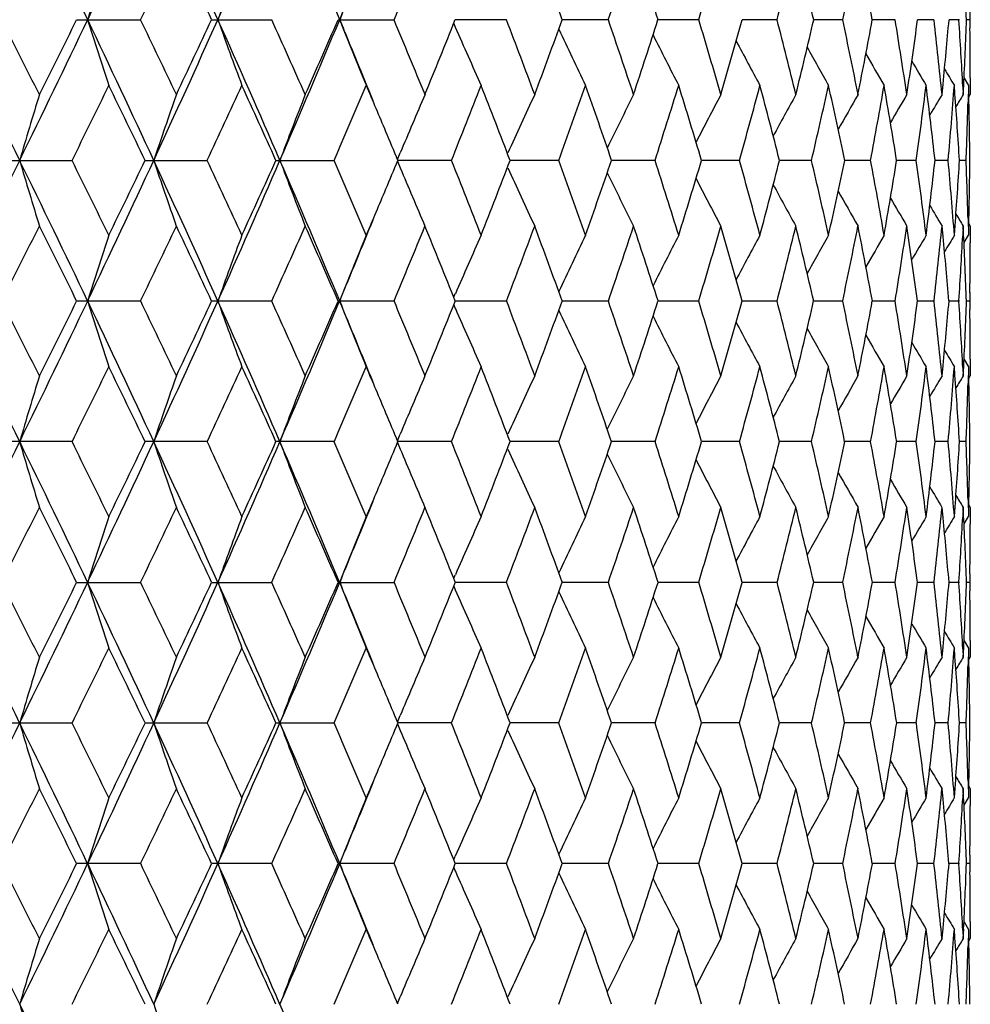
# Model space of a CAD drawing. Units: inches. Extents: x 0 to 11, y 0 to 8.5.
# Drawn here: x 5.1 to 5.3, y 6 to 6.2 of the extents above; entities that cross this region are included whole.
import ezdxf

# ---------------------------------------------------------------- set-up
doc = ezdxf.new("R2010")
doc.units = ezdxf.units.IN
doc.header["$LTSCALE"] = 0.605
doc.header["$MEASUREMENT"] = 0
doc.layers.get('0').update_dxf_attribs({"linetype": 'CONTINUOUS'})

msp = doc.modelspace()

# ---------------------------------------------------------------- linework, layer by layer
at = {"color": 7, "linetype": 'CONTINUOUS'}
for p, q in [((5.30807, 6.19995), (5.30805, 6.19844)), ((5.1459, 6.19844), (5.15752, 6.19844)), ((5.17039, 6.19844), (5.18133, 6.19844)), ((5.19336, 6.19844), (5.20352, 6.19844)), ((5.21436, 6.19776), (5.21465, 6.1971)), ((5.22394, 6.19844), (5.21464, 6.19844)), ((5.24243, 6.19844), (5.23405, 6.19844)), ((5.25885, 6.19844), (5.25145, 6.19844)), ((5.27307, 6.19844), (5.26671, 6.19844)), ((5.28498, 6.19844), (5.27971, 6.19844)), ((5.2945, 6.19844), (5.29036, 6.19844)), ((5.30155, 6.19844), (5.29857, 6.19844)), ((5.30608, 6.19844), (5.30428, 6.19844)), ((5.30609, 6.19853), (5.30608, 6.19844)), ((5.30608, 6.19844), (5.30609, 6.19836)), ((5.30805, 6.19844), (5.30745, 6.19844)), ((5.30805, 6.19844), (5.30807, 6.19693)), ((5.307, 6.18785), (5.30782, 6.18651)), ((5.30814, 6.18786), (5.30814, 6.18483)), ((5.30301, 6.18483), (5.30319, 6.18671)), ((5.30536, 6.185), (5.30525, 6.18651)), ((5.30678, 6.18634), (5.30686, 6.18483)), ((5.30686, 6.18483), (5.30694, 6.18655)), ((5.30686, 6.18483), (5.30694, 6.18655)), ((5.30782, 6.18651), (5.30774, 6.18348)), ((5.30787, 6.18439), (5.30814, 6.18483)), ((5.13314, 6.1729), (5.14507, 6.1729)), ((5.15833, 6.1729), (5.16961, 6.1729)), ((5.18208, 6.1729), (5.19264, 6.1729)), ((5.20415, 6.17306), (5.20464, 6.17424)), ((5.20415, 6.17274), (5.20464, 6.17156)), ((5.20415, 6.17274), (5.20464, 6.17156)), ((5.21397, 6.1729), (5.20422, 6.1729)), ((5.23344, 6.1729), (5.22458, 6.1729)), ((5.25091, 6.1729), (5.24301, 6.1729)), ((5.26624, 6.1729), (5.25935, 6.1729)), ((5.27932, 6.1729), (5.2735, 6.1729)), ((5.29005, 6.1729), (5.28534, 6.1729)), ((5.29834, 6.1729), (5.29477, 6.1729)), ((5.30413, 6.1729), (5.30174, 6.1729)), ((5.30739, 6.1729), (5.30619, 6.1729)), ((5.30774, 6.16231), (5.30782, 6.15929)), ((5.30319, 6.15909), (5.30301, 6.16096)), ((5.30525, 6.15929), (5.30538, 6.16107)), ((5.30525, 6.15929), (5.30538, 6.16107)), ((5.30686, 6.16096), (5.30677, 6.15921)), ((5.30693, 6.15945), (5.30686, 6.16096)), ((5.30786, 6.1608), (5.30786, 6.16094)), ((5.30787, 6.16141), (5.30814, 6.16096)), ((5.30814, 6.16096), (5.30814, 6.15794)), ((5.307, 6.15795), (5.30782, 6.15929)), ((5.21436, 6.14803), (5.21465, 6.14869)), ((5.30807, 6.14887), (5.30805, 6.14735)), ((5.15752, 6.14735), (5.1459, 6.14735)), ((5.18133, 6.14735), (5.17039, 6.14735)), ((5.20352, 6.14735), (5.19336, 6.14735)), ((5.21436, 6.14667), (5.21465, 6.14601)), ((5.22394, 6.14735), (5.21463, 6.14735)), ((5.24243, 6.14735), (5.23405, 6.14735)), ((5.25885, 6.14735), (5.25145, 6.14735)), ((5.27307, 6.14735), (5.26671, 6.14735)), ((5.28498, 6.14735), (5.27971, 6.14735)), ((5.2945, 6.14735), (5.29036, 6.14735)), ((5.30155, 6.14735), (5.29857, 6.14735)), ((5.30608, 6.14735), (5.30428, 6.14735)), ((5.30609, 6.14744), (5.30608, 6.14735)), ((5.30608, 6.14735), (5.30609, 6.14727)), ((5.30805, 6.14735), (5.30745, 6.14735)), ((5.30805, 6.14735), (5.30807, 6.14584)), ((5.30301, 6.13374), (5.30319, 6.13562)), ((5.30536, 6.13391), (5.30525, 6.13542)), ((5.30678, 6.13526), (5.30686, 6.13374)), ((5.30686, 6.13374), (5.30694, 6.13546)), ((5.30686, 6.13374), (5.30694, 6.13546)), ((5.307, 6.13676), (5.30782, 6.13542)), ((5.30782, 6.13542), (5.30774, 6.13239)), ((5.30814, 6.13677), (5.30814, 6.13374)), ((5.30787, 6.1333), (5.30814, 6.13374)), ((5.20415, 6.12197), (5.20464, 6.12315)), ((5.14507, 6.12181), (5.13314, 6.12181)), ((5.16961, 6.12181), (5.15833, 6.12181)), ((5.19264, 6.12181), (5.18208, 6.12181)), ((5.20415, 6.12165), (5.20464, 6.12047)), ((5.20415, 6.12165), (5.20464, 6.12047)), ((5.21397, 6.12181), (5.20422, 6.12181)), ((5.23344, 6.12181), (5.22458, 6.12181)), ((5.25091, 6.12181), (5.24301, 6.12181)), ((5.26624, 6.12181), (5.25935, 6.12181)), ((5.27932, 6.12181), (5.2735, 6.12181)), ((5.29005, 6.12181), (5.28534, 6.12181)), ((5.29834, 6.12181), (5.29477, 6.12181)), ((5.30413, 6.12181), (5.30174, 6.12181)), ((5.30739, 6.12181), (5.30619, 6.12181)), ((5.30525, 6.1082), (5.30538, 6.10998)), ((5.30525, 6.1082), (5.30538, 6.10998)), ((5.30774, 6.11122), (5.30782, 6.1082)), ((5.30787, 6.11032), (5.30814, 6.10988)), ((5.30319, 6.108), (5.30301, 6.10988)), ((5.30686, 6.10988), (5.30677, 6.10812)), ((5.30693, 6.10836), (5.30686, 6.10988)), ((5.307, 6.10686), (5.30782, 6.1082)), ((5.30786, 6.10971), (5.30786, 6.10985)), ((5.30814, 6.10988), (5.30814, 6.10685)), ((5.21436, 6.09694), (5.21465, 6.0976)), ((5.30807, 6.09778), (5.30805, 6.09626)), ((5.1459, 6.09626), (5.15752, 6.09626)), ((5.17039, 6.09626), (5.18133, 6.09626)), ((5.19336, 6.09626), (5.20352, 6.09626)), ((5.22394, 6.09626), (5.21464, 6.09626)), ((5.24243, 6.09626), (5.23405, 6.09626)), ((5.25885, 6.09626), (5.25145, 6.09626)), ((5.27307, 6.09626), (5.26671, 6.09626)), ((5.28498, 6.09626), (5.27971, 6.09626)), ((5.2945, 6.09626), (5.29036, 6.09626)), ((5.30155, 6.09626), (5.29857, 6.09626)), ((5.30608, 6.09626), (5.30428, 6.09626)), ((5.30609, 6.09635), (5.30608, 6.09626)), ((5.30608, 6.09626), (5.30609, 6.09618)), ((5.30805, 6.09626), (5.30745, 6.09626)), ((5.30805, 6.09626), (5.30807, 6.09475)), ((5.21436, 6.09559), (5.21465, 6.09493)), ((5.307, 6.08567), (5.30782, 6.08433)), ((5.30814, 6.08568), (5.30814, 6.08266)), ((5.30301, 6.08266), (5.30319, 6.08453)), ((5.30536, 6.08282), (5.30525, 6.08433)), ((5.30678, 6.08417), (5.30686, 6.08266)), ((5.30686, 6.08266), (5.30694, 6.08437)), ((5.30686, 6.08266), (5.30694, 6.08437)), ((5.30782, 6.08433), (5.30774, 6.08131)), ((5.30787, 6.08221), (5.30814, 6.08266)), ((5.13314, 6.07072), (5.14507, 6.07072)), ((5.15833, 6.07072), (5.16961, 6.07072)), ((5.18208, 6.07072), (5.19264, 6.07072)), ((5.20415, 6.07088), (5.20464, 6.07206)), ((5.21397, 6.07072), (5.20422, 6.07072)), ((5.23344, 6.07072), (5.22458, 6.07072)), ((5.25091, 6.07072), (5.24301, 6.07072)), ((5.26624, 6.07072), (5.25935, 6.07072)), ((5.27932, 6.07072), (5.2735, 6.07072)), ((5.29005, 6.07072), (5.28534, 6.07072)), ((5.29834, 6.07072), (5.29477, 6.07072)), ((5.30413, 6.07072), (5.30174, 6.07072)), ((5.30739, 6.07072), (5.30619, 6.07072)), ((5.20415, 6.07056), (5.20464, 6.06938)), ((5.20415, 6.07056), (5.20464, 6.06938)), ((5.30774, 6.06014), (5.30782, 6.05711)), ((5.30319, 6.05691), (5.30301, 6.05879)), ((5.30525, 6.05711), (5.30538, 6.05889)), ((5.30525, 6.05711), (5.30538, 6.05889)), ((5.30686, 6.05879), (5.30677, 6.05703)), ((5.30693, 6.05727), (5.30686, 6.05879)), ((5.30786, 6.05862), (5.30786, 6.05876)), ((5.30787, 6.05923), (5.30814, 6.05879)), ((5.30814, 6.05879), (5.30814, 6.05576)), ((5.307, 6.05577), (5.30782, 6.05711)), ((5.21436, 6.04586), (5.21465, 6.04652)), ((5.30807, 6.04669), (5.30805, 6.04518)), ((5.15752, 6.04518), (5.1459, 6.04518)), ((5.18133, 6.04518), (5.17039, 6.04518)), ((5.20352, 6.04518), (5.19336, 6.04518)), ((5.21436, 6.0445), (5.21465, 6.04384)), ((5.22394, 6.04518), (5.21463, 6.04518)), ((5.24243, 6.04518), (5.23405, 6.04518)), ((5.25885, 6.04518), (5.25145, 6.04518)), ((5.27307, 6.04518), (5.26671, 6.04518)), ((5.28498, 6.04518), (5.27971, 6.04518)), ((5.2945, 6.04518), (5.29036, 6.04518)), ((5.30155, 6.04518), (5.29857, 6.04518)), ((5.30608, 6.04518), (5.30428, 6.04518)), ((5.30609, 6.04526), (5.30608, 6.04518)), ((5.30608, 6.04518), (5.30609, 6.04509)), ((5.30805, 6.04518), (5.30745, 6.04518)), ((5.30805, 6.04518), (5.30807, 6.04366)), ((5.30301, 6.03157), (5.30319, 6.03344)), ((5.30536, 6.03173), (5.30525, 6.03324)), ((5.30678, 6.03308), (5.30686, 6.03157)), ((5.30686, 6.03157), (5.30694, 6.03328)), ((5.30686, 6.03157), (5.30694, 6.03328)), ((5.307, 6.03458), (5.30782, 6.03324)), ((5.30782, 6.03324), (5.30774, 6.03022)), ((5.30814, 6.03459), (5.30814, 6.03157)), ((5.30787, 6.03112), (5.30814, 6.03157)), ((5.20415, 6.01979), (5.20464, 6.02097))]:
    msp.add_line(p, q, dxfattribs=at)
for centre, radius, start, end in [((2.47091, 7.52821), 2.96672, 333.36991, 333.92048), ((2.70069, 5.03193), 2.71102, 25.48571, 26.08528), ((2.89574, 7.27221), 2.49504, 334.50962, 335.15775), ((3.06688, 5.25473), 2.30657, 24.15101, 24.84833), ((3.21485, 7.076), 2.14448, 335.84422, 336.59005), ((3.34698, 5.42893), 2.00059, 22.62144, 23.41631), ((2.95639, 7.25618), 2.44209, 334.33373, 334.68748), ((3.05851, 5.21617), 2.32915, 24.94402, 25.31383), ((3.43649, 6.93067), 1.90363, 337.37795, 337.85796), ((3.50957, 6.90594), 1.83577, 337.33152, 337.7911), ((3.75098, 5.66344), 1.57662, 19.83638, 20.36307), ((3.85648, 6.67256), 1.4648, 341.11463, 341.67635), ((3.89578, 5.76452), 1.42342, 17.74874, 18.3249), ((3.9809, 6.58215), 1.33431, 343.2876, 343.89684), ((4.08037, 6.50392), 1.23119, 345.63402, 346.2869), ((4.10512, 5.9262), 1.20573, 13.04934, 13.71413), ((4.15842, 6.43507), 1.15115, 348.13765, 348.82898), ((4.17736, 5.99275), 1.13184, 10.47045, 11.17189), ((6.10386, 5.89728), 1.00227, 161.7966, 162.51331), ((6.03798, 5.88917), 0.91997, 159.56498, 160.35614), ((5.99582, 5.88068), 0.8628, 157.53482, 158.3898), ((4.28892, 6.16082), 1.01922, 2.11535, 2.79606), ((2.46712, 4.8668), 2.97094, 26.07991, 26.62969), ((2.52789, 4.87906), 2.91953, 26.56763, 26.86665), ((2.69781, 7.36636), 2.71422, 333.91492, 334.51378), ((2.6564, 7.42627), 2.77582, 333.43365, 333.74731), ((2.89258, 5.12319), 2.49853, 24.84269, 25.4899), ((6.1036, 6.49952), 1.002, 197.48631, 198.20322), ((2.94434, 5.13494), 2.45544, 25.31383, 25.66565), ((3.06433, 7.14332), 2.30936, 335.15193, 335.8484), ((3.03964, 7.18958), 2.34999, 334.68748, 335.054), ((3.21215, 5.31969), 2.14743, 23.41043, 24.15523), ((6.03775, 6.50762), 0.91972, 199.64343, 200.43482), ((3.25802, 5.33141), 2.1097, 23.86125, 24.26606), ((3.3447, 6.96893), 2.00307, 336.58401, 337.3779), ((3.33134, 7.00578), 2.02952, 336.14007, 336.55953), ((3.43366, 5.46506), 1.90669, 22.14211, 22.62136), ((5.9956, 6.51611), 0.86256, 201.60974, 202.46496), ((3.50204, 5.48782), 1.84392, 22.21023, 22.66777), ((3.55982, 6.85821), 1.78148, 337.79111, 338.26311), ((3.69583, 5.61575), 1.63544, 20.36309, 20.87253), ((3.74205, 6.73672), 1.58613, 339.63823, 340.16175), ((3.85149, 5.72263), 1.47007, 18.32493, 18.88463), ((3.88866, 6.63469), 1.4309, 341.67636, 342.24949), ((3.97685, 5.81354), 1.33854, 16.10436, 16.71167), ((4.00665, 6.54749), 1.30751, 343.89686, 344.51665), ((4.07712, 5.89215), 1.23455, 13.7142, 14.36529), ((4.10071, 6.47174), 1.21027, 346.28692, 346.94922), ((4.15589, 5.96129), 1.15374, 11.17197, 11.86174), ((4.17402, 6.40477), 1.13524, 348.829, 349.52834), ((4.21557, 6.02326), 1.09306, 8.50017, 9.22219), ((4.2288, 6.34441), 1.07969, 351.50062, 352.23021), ((4.25784, 6.08003), 1.05041, 5.72608, 6.47268), ((4.26715, 6.2887), 1.04105, 354.37803, 355.02653), ((4.28355, 6.13333), 1.0246, 2.96599, 3.63882), ((4.28837, 6.23609), 1.01978, 357.21565, 357.88442), ((5.96788, 6.5243), 0.82123, 203.47976, 204.28823), ((5.95128, 6.53273), 0.7926, 205.08308, 205.90124), ((4.29399, 6.18483), 1.01416, 0.17092, 0.68354), ((5.94118, 6.54063), 0.77199, 206.542, 207.30454), ((5.93568, 6.54796), 0.75752, 207.80709, 208.4996), ((5.93308, 6.55447), 0.7475, 208.88036, 209.48904), ((5.93219, 6.55995), 0.74072, 209.76485, 210.2759), ((5.93204, 6.56414), 0.73615, 210.4642, 210.86311), ((5.93232, 6.56707), 0.73352, 210.98265, 211.25304), ((2.773, 7.34479), 2.64577, 333.70889, 334.03717), ((2.87576, 5.0782), 2.53149, 25.62192, 25.96405), ((3.12733, 7.12484), 2.25324, 335.00903, 335.39027), ((3.20546, 5.28391), 2.16733, 24.21584, 24.61097), ((3.39949, 6.95228), 1.9552, 336.508, 336.94217), ((3.44758, 5.4412), 1.90294, 22.78253, 23.05793), ((3.61393, 6.8127), 1.72321, 338.20507, 338.69161), ((3.66272, 5.5793), 1.67086, 20.80952, 21.30963), ((3.78551, 6.69712), 1.53991, 340.09733, 340.63498), ((3.82479, 5.68967), 1.49829, 18.81548, 19.36623), ((3.92368, 6.59956), 1.39412, 342.17893, 342.76551), ((3.95533, 5.78324), 1.36099, 16.63671, 17.23565), ((4.0347, 6.51582), 1.2784, 344.44033, 345.07255), ((4.05998, 5.86391), 1.25224, 14.28499, 14.92851), ((4.12277, 6.44272), 1.18761, 346.86765, 347.54099), ((4.14255, 5.93464), 1.16736, 11.77672, 12.45995), ((4.1908, 6.37778), 1.11818, 349.44221, 350.1508), ((4.20565, 5.9978), 1.1031, 9.13323, 9.84996), ((4.24075, 6.31889), 1.06762, 352.14038, 352.87707), ((4.25108, 6.05541), 1.05721, 6.38073, 7.12348), ((4.27393, 6.26423), 1.03424, 354.9338, 355.69031), ((6.14918, 5.87573), 1.05628, 162.98436, 163.66016), ((6.06672, 5.86792), 0.95672, 160.65547, 161.41124), ((6.01406, 5.8596), 0.88833, 158.52354, 159.34842), ((5.97939, 5.85146), 0.83929, 156.59602, 157.38189), ((5.95845, 5.84282), 0.80559, 154.878, 155.70754), ((5.94534, 5.83468), 0.78119, 153.36986, 154.16233), ((5.93781, 5.82703), 0.76392, 152.07094, 152.80041), ((5.93395, 5.82007), 0.75188, 150.97904, 151.63148), ((5.93235, 5.81405), 0.74363, 150.09125, 150.65298), ((5.93186, 5.80922), 0.73798, 149.40452, 149.86155), ((5.9321, 5.80558), 0.73457, 148.91625, 149.25313), ((4.28026, 6.10926), 1.02789, 3.54974, 4.22564), ((5.93236, 5.80338), 0.73264, 148.62419, 148.82347), ((4.29086, 6.21212), 1.01728, 357.79027, 358.38681), ((4.2932, 6.16095), 1.01494, 0.67431, 1.35736), ((3.47567, 5.453), 1.87247, 22.61057, 22.78256), ((2.46534, 7.47991), 2.97294, 333.36996, 333.91937), ((2.69389, 4.97757), 2.71856, 25.48635, 26.08425), ((6.14903, 6.47001), 1.05612, 196.33926, 197.01518), ((2.75747, 4.99334), 2.66308, 25.96491, 26.29104), ((2.89094, 7.2234), 2.50035, 334.50973, 335.15647), ((2.8572, 7.27662), 2.55213, 334.03635, 334.37569), ((3.06106, 5.201), 2.31295, 24.15171, 24.8471), ((6.06658, 6.47782), 0.95658, 198.58812, 199.34402), ((3.11552, 5.21546), 2.26627, 24.6118, 24.99083), ((3.21064, 7.0268), 2.14909, 335.84438, 336.58861), ((3.1914, 7.0683), 2.18279, 335.38948, 335.7818), ((3.3419, 5.3757), 2.00611, 22.6222, 23.41488), ((6.01394, 6.48614), 0.8882, 200.65088, 201.47591), ((3.39022, 5.38949), 1.9653, 23.05988, 23.4918), ((3.47173, 6.89448), 1.87676, 337.21677, 337.38825), ((3.60652, 5.53014), 1.73119, 21.31038, 21.79466), ((3.65404, 6.76986), 1.68017, 338.69091, 339.18823), ((3.77952, 5.64652), 1.54627, 19.36694, 19.90235), ((3.81785, 6.65855), 1.50563, 340.63434, 341.18238), ((3.91884, 5.74469), 1.3992, 17.23629, 17.82072), ((3.94979, 6.56426), 1.36679, 342.76493, 343.3613), ((4.03082, 5.82891), 1.28242, 14.92909, 15.55931), ((4.0556, 6.48304), 1.25677, 345.07205, 345.71322), ((4.11973, 5.90237), 1.19073, 12.46046, 13.132), ((4.13916, 6.41189), 1.17083, 347.54056, 348.22174), ((4.18851, 5.9676), 1.12051, 9.85039, 10.55748), ((4.20315, 6.34842), 1.10564, 350.15047, 350.86552), ((4.23915, 6.02669), 1.06923, 7.12383, 7.85938), ((4.24939, 6.2906), 1.05891, 352.87683, 353.61836), ((4.273, 6.08149), 1.03518, 4.31025, 5.06605), ((4.27953, 6.23659), 1.02863, 355.78952, 356.44983), ((4.29063, 6.13367), 1.01751, 1.61336, 2.20974), ((4.29306, 6.18485), 1.01508, 358.65051, 359.32559), ((5.97926, 6.49428), 0.83915, 202.61737, 203.40339), ((5.95833, 6.50291), 0.80545, 204.29168, 205.12138), ((5.94521, 6.51104), 0.78105, 205.83685, 206.62949), ((5.93768, 6.51869), 0.76378, 207.19875, 207.92839), ((3.44, 6.90783), 1.91118, 336.94181, 337.21612), ((5.93382, 6.52564), 0.75173, 208.36768, 209.02029), ((5.93221, 6.53166), 0.74346, 209.34618, 209.90806), ((5.93171, 6.53647), 0.73779, 210.13762, 210.59479), ((5.93194, 6.54011), 0.73437, 210.74607, 211.08306), ((3.4312, 6.88177), 1.90935, 337.3784, 337.85708), ((5.9322, 6.5423), 0.73244, 211.17577, 211.37511), ((2.55676, 7.45218), 2.8872, 333.13218, 333.43454), ((2.66972, 4.92616), 2.76094, 26.25138, 26.56671), ((2.96538, 7.2008), 2.43212, 334.33315, 334.68834), ((3.04985, 5.16102), 2.33871, 24.94467, 25.31294), ((3.27395, 7.00726), 2.09226, 335.73273, 336.14089), ((3.33943, 5.34358), 2.02068, 23.43913, 23.8604), ((3.5144, 6.85285), 1.83054, 337.33101, 337.79188), ((3.56637, 5.49024), 1.77442, 21.73555, 22.20941), ((3.70559, 6.72636), 1.62501, 339.12627, 339.63895), ((3.7474, 5.61105), 1.58042, 19.83693, 20.36232), ((3.85925, 6.62054), 1.46189, 341.11421, 341.67701), ((3.89305, 5.71255), 1.42629, 17.74925, 18.32422), ((3.983, 6.53044), 1.33212, 343.28723, 343.89744), ((4.01022, 5.79932), 1.30379, 15.48218, 16.10371), ((4.08196, 6.45243), 1.22956, 345.63371, 346.28742), ((4.10355, 5.87474), 1.20734, 13.04974, 13.71362), ((4.15958, 6.38375), 1.14996, 348.1374, 348.82941), ((4.17622, 5.94145), 1.13301, 10.47078, 11.17147), ((4.21826, 6.32211), 1.09034, 350.77713, 351.50093), ((4.23038, 6.00162), 1.07808, 7.76912, 8.49976), ((4.25961, 6.26557), 1.04863, 353.52685, 354.27469), ((6.10314, 5.84642), 1.00151, 161.79629, 162.51359), ((6.03733, 5.83832), 0.91928, 159.56464, 160.35646), ((5.99521, 5.82984), 0.86215, 157.53446, 158.39014), ((5.96753, 5.82164), 0.82084, 155.71116, 156.52005), ((5.95094, 5.81322), 0.79223, 154.09812, 154.91671), ((5.94087, 5.80531), 0.77164, 152.6948, 153.45773), ((5.93538, 5.79798), 0.75719, 151.49973, 152.19258), ((5.9328, 5.79147), 0.74719, 150.51027, 151.11925), ((5.93193, 5.78599), 0.74042, 149.72341, 150.23469), ((5.9318, 5.78178), 0.73588, 149.1362, 149.53527), ((4.26796, 6.05718), 1.04023, 4.97315, 5.62219), ((5.9321, 5.77885), 0.73326, 148.74626, 149.01676), ((4.28434, 6.21242), 1.02381, 356.36103, 357.02079), ((4.2887, 6.10972), 1.01944, 2.11546, 2.79599), ((4.29397, 6.16096), 1.01417, 359.31651, 359.8291), ((2.46737, 4.81579), 2.97068, 26.08068, 26.63051), ((2.53362, 4.83092), 2.91309, 26.56621, 26.86588), ((2.69533, 7.31643), 2.71696, 333.91588, 334.51413), ((2.6521, 7.37726), 2.7806, 333.43499, 333.74811), ((2.89268, 5.07211), 2.49844, 24.84359, 25.49083), ((6.10319, 6.44831), 1.00157, 197.48679, 198.20403), ((2.94832, 5.0858), 2.45102, 25.31245, 25.6649), ((3.06229, 7.09313), 2.31159, 335.15305, 335.84885), ((3.03657, 7.13989), 2.35337, 334.68878, 335.05476), ((3.21216, 5.26856), 2.14744, 23.41146, 24.15627), ((6.03737, 6.45641), 0.91933, 199.64396, 200.43572), ((3.26087, 5.28163), 2.10657, 23.85993, 24.26533), ((3.34297, 6.91854), 2.00493, 336.58529, 337.37844), ((3.32906, 6.95564), 2.03198, 336.14132, 336.56026), ((3.43199, 5.41324), 1.9085, 22.1433, 22.62224), ((5.99526, 6.46489), 0.8622, 201.61031, 202.46593), ((3.50413, 5.43763), 1.84165, 22.20898, 22.66708), ((3.5581, 6.80778), 1.78333, 337.79228, 338.26379), ((5.96758, 6.47309), 0.8209, 203.48043, 204.28925), ((3.69739, 5.56528), 1.63377, 20.36192, 20.87187), ((3.74072, 6.68609), 1.58753, 339.63933, 340.16238), ((3.85265, 5.67196), 1.46884, 18.32386, 18.88402), ((3.88763, 6.58391), 1.43198, 341.67736, 342.25005), ((3.97771, 5.76272), 1.33763, 16.10341, 16.71111), ((4.00585, 6.49662), 1.30834, 343.89775, 344.51714), ((4.07776, 5.84123), 1.23389, 13.71337, 14.3648), ((4.10007, 6.42079), 1.21091, 346.28769, 346.94963), ((4.15633, 5.9103), 1.15328, 11.17128, 11.86132), ((4.17353, 6.35377), 1.13574, 348.82964, 349.52866), ((4.21586, 5.97223), 1.09276, 8.49964, 9.22185), ((4.22843, 6.29337), 1.08006, 351.50111, 352.23043), ((4.258, 6.02896), 1.05025, 5.72572, 6.47243), ((4.26686, 6.23763), 1.04134, 354.37832, 355.02665), ((4.28361, 6.08225), 1.02454, 2.9658, 3.63865), ((4.28819, 6.18501), 1.01996, 357.21578, 357.88444), ((4.29391, 6.13374), 1.01423, 0.1709, 0.68347), ((5.951, 6.48152), 0.79229, 205.0838, 205.90231), ((5.94093, 6.48943), 0.77171, 206.5428, 207.30564), ((5.93544, 6.49676), 0.75726, 207.80795, 208.50072), ((5.93286, 6.50328), 0.74726, 208.88129, 209.49019), ((5.93199, 6.50876), 0.7405, 209.76584, 210.27705), ((5.93186, 6.51297), 0.73596, 210.46525, 210.86427), ((5.93217, 6.5159), 0.73334, 210.98375, 211.25421), ((2.77297, 7.29379), 2.64583, 333.7075, 334.03576), ((2.87732, 5.0278), 2.52979, 25.62319, 25.96553), ((3.12735, 7.0738), 2.25325, 335.00768, 335.38892), ((3.20662, 5.23329), 2.16609, 24.21705, 24.6124), ((3.39954, 6.90122), 1.95517, 336.50671, 336.94088), ((3.44771, 5.39012), 1.90281, 22.78366, 23.05922), ((3.614, 6.76163), 1.72316, 338.20385, 338.6904), ((3.66341, 5.52845), 1.67013, 20.81059, 21.31091), ((3.78559, 6.64603), 1.53983, 340.0962, 340.63387), ((3.82534, 5.63874), 1.4977, 18.81646, 19.36741), ((3.92377, 6.54847), 1.39404, 342.17789, 342.7645), ((3.95579, 5.73227), 1.36053, 16.63758, 17.23672), ((4.03479, 6.46472), 1.2783, 344.4394, 345.07166), ((4.06035, 5.8129), 1.25186, 14.28574, 14.92945), ((4.12287, 6.39163), 1.18751, 346.86685, 347.54023), ((4.14285, 5.8836), 1.16705, 11.77734, 12.46074), ((4.1909, 6.32668), 1.11808, 349.44156, 350.1502), ((4.20591, 5.94674), 1.10285, 9.13372, 9.85059), ((4.24086, 6.2678), 1.06751, 352.13988, 352.87663), ((4.25129, 6.00433), 1.057, 6.38106, 7.12395), ((4.27405, 6.21314), 1.03412, 354.93346, 355.69005), ((6.14934, 5.82461), 1.05644, 162.98507, 163.66076), ((6.06686, 5.8168), 0.95687, 160.65627, 161.41191), ((6.01419, 5.80847), 0.88847, 158.5244, 159.34915), ((5.97949, 5.80034), 0.8394, 156.59694, 157.3827), ((5.95855, 5.7917), 0.80569, 154.87897, 155.7084), ((5.94542, 5.78357), 0.78127, 153.37087, 154.16325), ((5.93787, 5.77592), 0.76399, 152.07197, 152.80139), ((5.934, 5.76897), 0.75193, 150.98009, 151.6325), ((5.93238, 5.76295), 0.74366, 150.09232, 150.65404), ((5.93188, 5.75814), 0.73798, 149.4056, 149.86263), ((5.9321, 5.75451), 0.73456, 148.91733, 149.25422), ((4.28044, 6.05818), 1.02771, 3.54991, 4.22591), ((5.93235, 5.75232), 0.73262, 148.62528, 148.82457), ((4.29333, 6.10987), 1.01481, 0.67431, 1.35745), ((4.29097, 6.16103), 1.01717, 357.79011, 358.3867), ((3.47741, 5.40259), 1.8706, 22.61168, 22.7837), ((2.47151, 7.42576), 2.96605, 333.36943, 333.92012), ((2.69989, 4.92938), 2.7119, 25.4856, 26.08497), ((6.14956, 6.41909), 1.05668, 196.33986, 197.01538), ((2.74856, 4.9379), 2.673, 25.96506, 26.29), ((2.89623, 7.16982), 2.4945, 334.50908, 335.15735), ((2.86596, 7.22127), 2.54239, 334.03614, 334.3768), ((3.0662, 5.15225), 2.3073, 24.15086, 24.84795), ((6.06706, 6.4269), 0.95708, 198.58879, 199.34424), ((3.10915, 5.16145), 2.27328, 24.61195, 24.98983), ((3.21527, 6.97366), 2.14403, 335.84362, 336.58961), ((3.1977, 7.01434), 2.17586, 335.38928, 335.78286), ((3.34639, 5.32652), 2.00122, 22.62124, 23.41586), ((6.01437, 6.43523), 0.88867, 200.65161, 201.47615), ((3.38553, 5.3364), 1.9704, 23.06002, 23.49085), ((3.47514, 6.84194), 1.87304, 337.21729, 337.38918), ((3.60299, 5.47767), 1.73498, 21.31052, 21.79377), ((3.65752, 6.71742), 1.67643, 338.69073, 339.18919), ((3.77684, 5.59448), 1.54912, 19.36706, 19.90153), ((3.82049, 6.60654), 1.50283, 340.63417, 341.18327), ((3.91679, 5.69296), 1.40136, 17.23641, 17.81998), ((3.95179, 6.51255), 1.36469, 342.76478, 343.36211), ((4.02925, 5.7774), 1.28405, 14.9292, 15.55865), ((4.05711, 6.43155), 1.25521, 345.07192, 345.71393), ((4.11854, 5.85102), 1.19195, 12.46055, 13.13144), ((4.14028, 6.36056), 1.16968, 347.54045, 348.22234), ((4.18763, 5.91635), 1.1214, 9.85047, 10.55703), ((4.20395, 6.29719), 1.10483, 350.15038, 350.866), ((4.23853, 5.97552), 1.06986, 7.12389, 7.85906), ((4.24992, 6.23944), 1.05838, 352.87677, 353.61872), ((4.2726, 6.03037), 1.03558, 4.3103, 5.06585), ((4.27979, 6.18548), 1.02837, 355.78962, 356.45004), ((4.29044, 6.08257), 1.0177, 1.61337, 2.20967), ((4.29311, 6.13376), 1.01504, 358.65061, 359.32566), ((5.97968, 6.44338), 0.83961, 202.61811, 203.40364), ((5.95873, 6.45201), 0.8059, 204.29246, 205.12164), ((5.94561, 6.46016), 0.78149, 205.83764, 206.62977), ((5.93807, 6.46782), 0.76422, 207.19951, 207.92867), ((5.93421, 6.47477), 0.75218, 208.36841, 209.02056), ((3.44498, 6.85463), 1.90577, 336.94161, 337.21665), ((5.93261, 6.48081), 0.74392, 209.34685, 209.90834), ((5.93211, 6.48563), 0.73827, 210.13823, 210.59507), ((5.93235, 6.48927), 0.73486, 210.7466, 211.08334), ((5.93262, 6.49147), 0.73294, 211.1762, 211.37539), ((3.43551, 6.82892), 1.9047, 337.37751, 337.85732), ((2.545, 7.40699), 2.90036, 333.13317, 333.43417), ((2.67917, 4.87978), 2.75038, 26.25044, 26.567), ((6.10361, 5.79517), 1.00201, 161.79618, 162.51308), ((2.95714, 7.15362), 2.44125, 334.33411, 334.68798), ((3.05653, 5.11308), 2.33133, 24.94376, 25.31322), ((6.03776, 5.78707), 0.91973, 159.56452, 160.35589), ((3.26796, 6.95883), 2.0988, 335.73364, 336.14055), ((3.3443, 5.29464), 2.01536, 23.43826, 23.86067), ((5.99561, 5.77858), 0.86258, 157.53432, 158.38953), ((3.50995, 6.80359), 1.83535, 337.33187, 337.79156), ((3.57, 5.44063), 1.77051, 21.73472, 22.20966), ((5.96792, 5.77038), 0.82127, 155.71103, 156.51944), ((3.70223, 6.67653), 1.6286, 339.12707, 339.63865), ((3.75014, 5.56097), 1.57751, 19.83617, 20.36255), ((5.95132, 5.76194), 0.79265, 154.09798, 154.91608), ((3.85669, 6.57031), 1.46459, 341.11494, 341.67674), ((3.89513, 5.66214), 1.4241, 17.74855, 18.32443), ((5.94124, 5.75403), 0.77206, 152.69466, 153.45712), ((3.98105, 6.47992), 1.33415, 343.28788, 343.89719), ((4.01179, 5.74868), 1.30216, 15.48155, 16.1039), ((5.93575, 5.74669), 0.75761, 151.49959, 152.192), ((4.08048, 6.40171), 1.23109, 345.63427, 346.2872), ((4.10473, 5.82394), 1.20613, 13.04919, 13.71378), ((5.93317, 5.74017), 0.74761, 150.51013, 151.11872), ((4.15848, 6.33288), 1.15109, 348.13785, 348.82923), ((4.17707, 5.89052), 1.13214, 10.47033, 11.1716), ((5.93229, 5.73468), 0.74085, 149.72327, 150.23422), ((4.21747, 6.27114), 1.09113, 350.77748, 351.50079), ((4.23097, 5.95061), 1.07749, 7.76877, 8.49985), ((5.93218, 5.73046), 0.73632, 149.13606, 149.53487), ((4.25909, 6.21454), 1.04915, 353.52708, 354.27459), ((5.93248, 5.72753), 0.73371, 148.74613, 149.01644), ((4.28883, 6.05864), 1.01932, 2.11534, 2.79599), ((4.26829, 6.00612), 1.03991, 4.97292, 5.62211), ((4.28406, 6.16135), 1.02409, 356.36113, 357.02066), ((4.2939, 6.10988), 1.01424, 359.31649, 359.82909), ((2.46607, 4.7641), 2.97211, 26.08015, 26.62971), ((2.53127, 4.77858), 2.91575, 26.56758, 26.86698), ((2.69596, 7.26508), 2.71628, 333.91507, 334.51347), ((2.65356, 7.32551), 2.779, 333.43369, 333.74698), ((2.89163, 5.02056), 2.49958, 24.84295, 25.48989), ((6.10341, 6.39728), 1.0018, 197.48621, 198.20329), ((2.94671, 5.03389), 2.45282, 25.31378, 25.66597), ((3.06278, 7.04186), 2.31107, 335.15211, 335.84807), ((3.03764, 7.08835), 2.35221, 334.68752, 335.05368), ((3.21128, 5.21713), 2.14838, 23.41072, 24.15519), ((6.03757, 6.40538), 0.91953, 199.64333, 200.4349), ((3.25974, 5.22999), 2.10782, 23.86121, 24.26636), ((3.34337, 6.86732), 2.00452, 336.58423, 337.37754), ((3.32988, 6.90424), 2.03111, 336.14011, 336.55923), ((3.43257, 5.36243), 1.90787, 22.14228, 22.62124), ((5.99544, 6.41387), 0.86239, 201.60963, 202.46504), ((3.50332, 5.38617), 1.84254, 22.21018, 22.66806), ((3.55874, 6.75647), 1.78266, 337.79114, 338.26283), ((3.6968, 5.51394), 1.6344, 20.36305, 20.8728), ((3.74123, 6.63485), 1.587, 339.63827, 340.16148), ((3.85223, 5.6207), 1.46929, 18.32489, 18.88487), ((3.88804, 6.53271), 1.43156, 341.67638, 342.24924), ((3.97742, 5.71153), 1.33795, 16.10433, 16.71189), ((4.00618, 6.44545), 1.308, 343.89688, 344.51643), ((4.07756, 5.79008), 1.2341, 13.71416, 14.36548), ((4.10035, 6.36965), 1.21063, 346.28694, 346.94903), ((4.15621, 5.85918), 1.1534, 11.17194, 11.8619), ((4.17377, 6.30265), 1.13551, 348.82902, 349.52818), ((4.21581, 5.92112), 1.09282, 8.50015, 9.22231), ((4.22862, 6.24226), 1.07986, 351.50063, 352.23008), ((4.258, 5.97787), 1.05025, 5.72607, 6.47276), ((4.26704, 6.18653), 1.04116, 354.378, 355.02645), ((4.28365, 6.03116), 1.0245, 2.96598, 3.63886), ((4.28833, 6.13391), 1.01982, 357.21562, 357.88437), ((5.96773, 6.42206), 0.82107, 203.47967, 204.28831), ((5.95114, 6.43049), 0.79244, 205.08299, 205.90133), ((4.29401, 6.08265), 1.01413, 0.17092, 0.68354), ((5.94105, 6.43839), 0.77184, 206.54192, 207.30463), ((5.93555, 6.44572), 0.75738, 207.80703, 208.49969), ((5.93296, 6.45223), 0.74737, 208.88032, 209.48914), ((5.93207, 6.45771), 0.74058, 209.76483, 210.27599), ((5.93193, 6.4619), 0.73602, 210.46421, 210.8632), ((5.93222, 6.46483), 0.73339, 210.98269, 211.25314), ((2.77468, 7.2418), 2.6439, 333.70856, 334.03707), ((2.87451, 4.97541), 2.53289, 25.62224, 25.96417), ((3.12854, 7.02211), 2.25192, 335.00872, 335.39017), ((3.20456, 5.18132), 2.16832, 24.21615, 24.61109), ((3.40038, 6.84973), 1.95424, 336.5077, 336.94207), ((3.44675, 5.33867), 1.90384, 22.78273, 23.05802), ((3.6146, 6.71027), 1.72249, 338.20479, 338.69153), ((3.66223, 5.47693), 1.67139, 20.8098, 21.30974), ((3.78602, 6.59476), 1.53936, 340.09707, 340.6349), ((3.82442, 5.58736), 1.49867, 18.81573, 19.36633), ((3.92408, 6.49726), 1.39371, 342.17869, 342.76544), ((3.95506, 5.68098), 1.36128, 16.63693, 17.23573), ((4.035, 6.41356), 1.27808, 344.44012, 345.07249), ((4.05978, 5.76168), 1.25245, 14.28518, 14.92859), ((4.12301, 6.3405), 1.18737, 346.86748, 347.54093), ((4.1424, 5.83243), 1.16751, 11.77688, 12.46001), ((4.19097, 6.27557), 1.118, 349.44207, 350.15076), ((4.20556, 5.89561), 1.10321, 9.13336, 9.85001), ((4.24087, 6.2167), 1.0675, 352.14027, 352.87704), ((4.25102, 5.95322), 1.05727, 6.38083, 7.12352), ((4.27401, 6.16204), 1.03416, 354.93374, 355.6903), ((6.14905, 5.77359), 1.05614, 162.98438, 163.66028), ((6.0666, 5.76578), 0.9566, 160.65549, 161.41137), ((6.01395, 5.75746), 0.88822, 158.52356, 159.34856), ((5.97928, 5.74932), 0.83918, 156.59604, 157.38203), ((5.95836, 5.74069), 0.80549, 154.87802, 155.70768), ((5.94524, 5.73255), 0.78109, 153.36988, 154.16247), ((5.93771, 5.7249), 0.76382, 152.07096, 152.80055), ((5.93386, 5.71795), 0.75177, 150.97906, 151.6316), ((5.93226, 5.71192), 0.74352, 150.09127, 150.6531), ((5.93177, 5.7071), 0.73787, 149.40454, 149.86165), ((5.93201, 5.70346), 0.73446, 148.91627, 149.25321), ((4.28024, 6.00708), 1.02791, 3.54979, 4.22567), ((5.93227, 5.70126), 0.73253, 148.62421, 148.82352), ((4.29321, 6.05878), 1.01493, 0.67433, 1.35737), ((4.2909, 6.10994), 1.01724, 357.79025, 358.3868), ((3.47521, 5.35062), 1.87298, 22.61085, 22.78277), ((2.46475, 7.37802), 2.9736, 333.3702, 333.91949), ((2.6945, 4.87567), 2.71789, 25.48647, 26.08451), ((6.14901, 6.36783), 1.0561, 196.33943, 197.01537), ((2.75825, 4.89155), 2.66221, 25.96454, 26.29078), ((2.89052, 7.12141), 2.50082, 334.51, 335.15663), ((2.85657, 7.17472), 2.55282, 334.0367, 334.37595), ((3.06152, 5.09902), 2.31245, 24.15186, 24.8474), ((6.06656, 6.37564), 0.95655, 198.58831, 199.34423), ((3.11607, 5.11355), 2.26567, 24.61145, 24.99058), ((3.21032, 6.92475), 2.14943, 335.84468, 336.5888), ((3.19094, 6.96632), 2.18328, 335.38982, 335.78204), ((3.34225, 5.27366), 2.00573, 22.62238, 23.41521), ((6.01392, 6.38396), 0.88818, 200.65109, 201.47614), ((3.39062, 5.2875), 1.96487, 23.05955, 23.49156), ((3.47119, 6.79252), 1.87734, 337.21701, 337.38846), ((3.6068, 5.42808), 1.73088, 21.31007, 21.79444), ((3.65377, 6.66778), 1.68045, 338.69121, 339.18845), ((3.77973, 5.54442), 1.54605, 19.36665, 19.90214), ((3.81764, 6.55644), 1.50585, 340.63461, 341.18258), ((3.919, 5.64256), 1.39904, 17.23603, 17.82053), ((3.94962, 6.46213), 1.36696, 342.76518, 343.36148), ((4.03093, 5.72676), 1.2823, 14.92886, 15.55914), ((4.05546, 6.38089), 1.25691, 345.07227, 345.71337), ((4.11981, 5.80021), 1.19065, 12.46026, 13.13185), ((4.13905, 6.30973), 1.17093, 347.54075, 348.22186), ((4.18856, 5.86543), 1.12046, 9.85023, 10.55735), ((4.20307, 6.24626), 1.10573, 350.15062, 350.86561), ((4.23918, 5.92452), 1.06921, 7.12371, 7.85929), ((4.24933, 6.18842), 1.05897, 352.87694, 353.61843), ((4.273, 5.97931), 1.03518, 4.31018, 5.06598), ((4.27948, 6.13442), 1.02868, 355.78959, 356.44986), ((4.29062, 6.03149), 1.01752, 1.61333, 2.20971), ((4.29303, 6.08267), 1.01511, 358.65053, 359.32558), ((5.97925, 6.3921), 0.83914, 202.61759, 203.40363), ((5.95832, 6.40073), 0.80544, 204.29192, 205.12163), ((5.9452, 6.40887), 0.78104, 205.83711, 206.62976), ((5.93767, 6.41651), 0.76377, 207.19902, 207.92867), ((3.43974, 6.80575), 1.91146, 336.94213, 337.21637), ((5.93382, 6.42346), 0.75172, 208.36796, 209.02057), ((5.93221, 6.42949), 0.74346, 209.34647, 209.90835), ((5.93171, 6.4343), 0.7378, 210.13791, 210.59508), ((5.93194, 6.43794), 0.73438, 210.74636, 211.08335), ((3.43122, 6.77958), 1.90933, 337.37869, 337.85734), ((5.9322, 6.44013), 0.73245, 211.17606, 211.3754), ((2.55589, 7.35045), 2.88818, 333.13193, 333.43418), ((2.67082, 4.82452), 2.75971, 26.2516, 26.56708), ((2.96478, 7.09892), 2.4328, 334.33291, 334.688), ((3.05064, 5.0592), 2.33784, 24.94488, 25.31329), ((3.27352, 6.90528), 2.09273, 335.7325, 336.14057), ((3.34001, 5.24165), 2.02004, 23.43933, 23.86073), ((3.51409, 6.75082), 1.83088, 337.33079, 337.79157), ((3.56681, 5.38824), 1.77395, 21.73574, 22.20973), ((3.70536, 6.62428), 1.62526, 339.12606, 339.63867), ((3.74774, 5.50899), 1.58006, 19.83711, 20.36262), ((3.85908, 6.51843), 1.46207, 341.11401, 341.67675), ((3.89332, 5.61045), 1.42601, 17.74941, 18.32449), ((3.98288, 6.4283), 1.33225, 343.28706, 343.8972), ((4.01043, 5.6972), 1.30358, 15.48231, 16.10395), ((4.08187, 6.35028), 1.22965, 345.63355, 346.28721), ((4.10372, 5.7726), 1.20717, 13.04985, 13.71383), ((4.15952, 6.28158), 1.15002, 348.13726, 348.82924), ((4.17634, 5.83929), 1.13288, 10.47088, 11.17164), ((4.21823, 6.21994), 1.09037, 350.77702, 351.5008), ((4.23048, 5.89945), 1.07799, 7.76918, 8.49989), ((4.25959, 6.1634), 1.04864, 353.52677, 354.2746), ((6.10317, 5.74423), 1.00155, 161.79649, 162.51377), ((6.03736, 5.73614), 0.91931, 159.56487, 160.35665), ((5.99524, 5.72765), 0.86218, 157.5347, 158.39035), ((5.96755, 5.71946), 0.82087, 155.71142, 156.52028), ((5.95096, 5.71103), 0.79225, 154.09839, 154.91695), ((5.94089, 5.70313), 0.77166, 152.69507, 153.45798), ((5.9354, 5.6958), 0.75721, 151.50001, 152.19285), ((5.93281, 5.68929), 0.7472, 150.51056, 151.11952), ((5.93194, 5.68381), 0.74043, 149.7237, 150.23498), ((5.93181, 5.67961), 0.73589, 149.13649, 149.53556), ((4.26803, 5.955), 1.04016, 4.97319, 5.62228), ((5.9321, 5.67668), 0.73327, 148.74655, 149.01706), ((4.28435, 6.11024), 1.0238, 356.36098, 357.02074), ((4.28875, 6.00755), 1.0194, 2.11547, 2.79603), ((4.29399, 6.05879), 1.01415, 359.31649, 359.8291), ((2.46951, 4.71468), 2.96829, 26.08035, 26.63062), ((2.53162, 4.72775), 2.91532, 26.56613, 26.86558), ((2.69645, 7.21371), 2.71571, 333.91584, 334.51437), ((2.6541, 7.27408), 2.77836, 333.43505, 333.74842), ((2.89445, 4.97077), 2.49649, 24.84322, 25.49097), ((6.10332, 6.34618), 1.00171, 197.48689, 198.20403), ((2.94692, 4.98296), 2.45257, 25.31238, 25.66461), ((3.0633, 6.99049), 2.31048, 335.15298, 335.84912), ((3.03798, 7.03704), 2.35181, 334.68884, 335.05507), ((3.21366, 5.16705), 2.14579, 23.41107, 24.15645), ((6.03749, 6.35428), 0.91946, 199.64408, 200.43571), ((3.25985, 5.17901), 2.10768, 23.85986, 24.26505), ((3.34389, 6.81597), 2.00394, 336.58519, 337.37873), ((3.33009, 6.85301), 2.03086, 336.14137, 336.56055), ((3.43309, 5.31151), 1.90732, 22.14319, 22.62241), ((5.99537, 6.36276), 0.86232, 201.61044, 202.46592), ((3.50337, 5.33514), 1.84247, 22.20891, 22.66682), ((3.55886, 6.70529), 1.78251, 337.79234, 338.26407), ((5.96769, 6.37096), 0.82102, 203.48055, 204.28924), ((3.69681, 5.46289), 1.63438, 20.36186, 20.87163), ((3.74129, 6.5837), 1.58692, 339.63938, 340.16264), ((3.85221, 5.56964), 1.46931, 18.32381, 18.8838), ((3.88806, 6.48159), 1.43153, 341.6774, 342.25029), ((3.97737, 5.66045), 1.33799, 16.10336, 16.71092), ((4.00617, 6.39434), 1.308, 343.89779, 344.51736), ((4.07749, 5.73899), 1.23416, 13.71333, 14.36463), ((4.10032, 6.31855), 1.21066, 346.28773, 346.94981), ((4.15613, 5.80809), 1.15348, 11.17125, 11.86118), ((4.17371, 6.25155), 1.13556, 348.82967, 349.52881), ((4.21572, 5.87003), 1.09291, 8.49961, 9.22174), ((4.22854, 6.19117), 1.07994, 351.50113, 352.23055), ((4.25789, 5.92678), 1.05035, 5.72571, 6.47235), ((4.26692, 6.13545), 1.04128, 354.37838, 355.02673), ((4.28354, 5.98007), 1.02461, 2.96579, 3.63861), ((4.2882, 6.08283), 1.01994, 357.21582, 357.88448), ((5.9511, 6.3794), 0.79241, 205.08392, 205.9023), ((5.94103, 6.3873), 0.77182, 206.54291, 207.30563), ((4.29389, 6.03157), 1.01426, 0.1709, 0.68348), ((5.93554, 6.39464), 0.75737, 207.80806, 208.50071), ((5.93296, 6.40116), 0.74738, 208.88138, 209.49017), ((5.93209, 6.40664), 0.74061, 209.76592, 210.27704), ((5.93196, 6.41085), 0.73607, 210.46531, 210.86425), ((5.93227, 6.41379), 0.73346, 210.98378, 211.2542), ((2.77022, 7.19295), 2.64888, 333.70787, 334.03577), ((2.87988, 4.92687), 2.52694, 25.6228, 25.96554), ((3.12539, 6.97252), 2.2554, 335.00804, 335.38892), ((3.20846, 5.13196), 2.16406, 24.21668, 24.6124), ((3.39809, 6.79966), 1.95674, 336.50705, 336.94088), ((3.44901, 5.2885), 1.9014, 22.78348, 23.05922), ((3.61291, 6.65987), 1.72432, 338.20418, 338.69041), ((3.66443, 5.42667), 1.66904, 20.81026, 21.31091), ((3.78476, 6.54415), 1.54071, 340.09649, 340.63387), ((3.82611, 5.53684), 1.49689, 18.81615, 19.36742), ((3.92314, 6.44649), 1.3947, 342.17816, 342.7645), ((3.95637, 5.63027), 1.35992, 16.6373, 17.23672), ((4.03431, 6.36268), 1.2788, 344.43964, 345.07167), ((4.06079, 5.71084), 1.25141, 14.2855, 14.92945), ((4.12251, 6.28953), 1.18788, 346.86705, 347.54023), ((4.14317, 5.7815), 1.16672, 11.77714, 12.46074), ((4.19063, 6.22455), 1.11835, 349.44172, 350.1502), ((4.20613, 5.84461), 1.10262, 9.13355, 9.85059), ((4.24067, 6.16564), 1.0677, 352.13999, 352.87663), ((4.25144, 5.90218), 1.05685, 6.38094, 7.12394), ((4.27393, 6.11097), 1.03424, 354.93353, 355.69005), ((6.14956, 5.72236), 1.05667, 162.98511, 163.66064), ((6.06706, 5.71455), 0.95708, 160.65631, 161.41178), ((6.01437, 5.70622), 0.88866, 158.52445, 159.34901), ((5.97965, 5.69809), 0.83958, 156.59699, 157.38257), ((5.9587, 5.68945), 0.80586, 154.87903, 155.70826), ((5.94556, 5.68132), 0.78144, 153.37092, 154.16313), ((5.93801, 5.67367), 0.76414, 152.07203, 152.80128), ((5.93413, 5.66672), 0.75208, 150.98015, 151.63241), ((5.93251, 5.6607), 0.74381, 150.09237, 150.65397), ((5.932, 5.65589), 0.73812, 149.40565, 149.86259), ((5.93222, 5.65226), 0.7347, 148.91738, 149.25421), ((4.28051, 5.956), 1.02764, 3.54983, 4.2259), ((5.93246, 5.65007), 0.73275, 148.62533, 148.82458), ((4.29312, 6.00769), 1.01502, 0.67436, 1.35737), ((4.29091, 6.05886), 1.01723, 357.79013, 358.3867), ((3.47883, 5.30102), 1.86906, 22.61133, 22.78351), ((2.69903, 4.82681), 2.71285, 25.48526, 26.08442), ((6.14983, 6.31698), 1.05695, 196.33961, 197.01496), ((6.06729, 6.3248), 0.95733, 198.58851, 199.34377), ((3.34577, 5.2241), 2.00189, 22.62083, 23.41518)]:
    msp.add_arc(centre, radius, start, end, dxfattribs=at)

doc.saveas('drawing.dxf')
